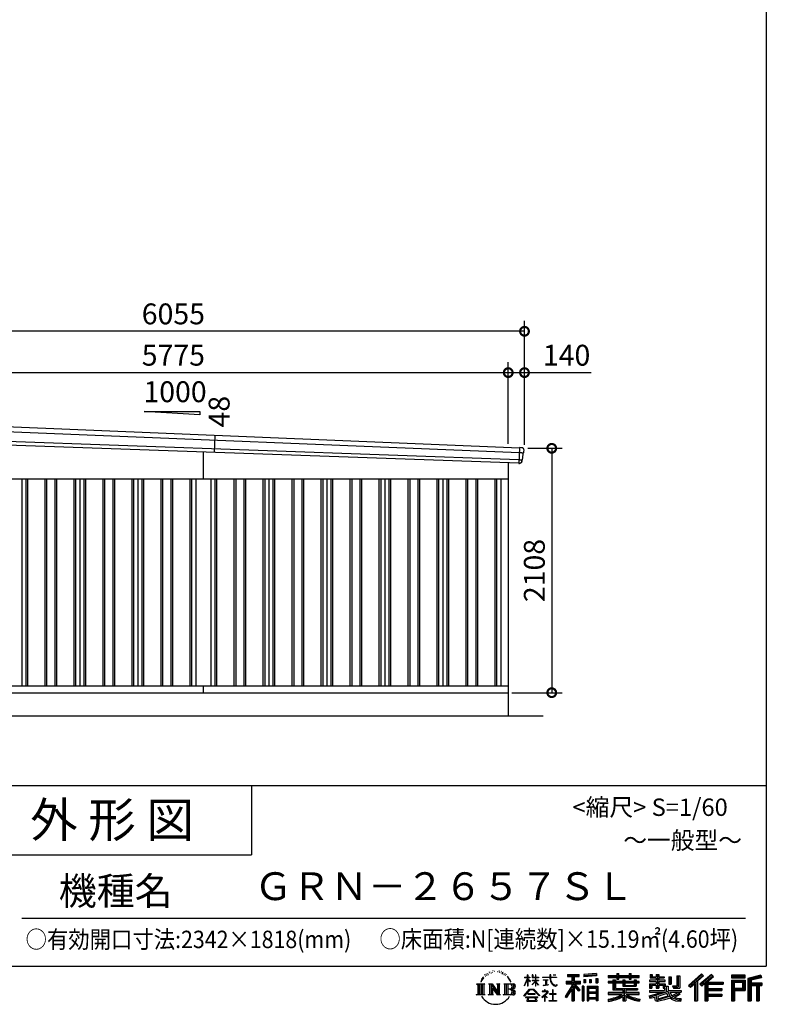
# Model space of a CAD drawing. Extents: x 0 to 24131, y -328 to 16658.
# Drawn here: x 17693 to 24131, y -328 to 8165 of the extents above; entities that cross this region are included whole.
import ezdxf
from ezdxf.enums import TextEntityAlignment as Align

# ---------------------------------------------------------------- set-up
doc = ezdxf.new("R2010")
doc.units = 0
doc.header["$LTSCALE"] = 20
doc.header["$PDMODE"] = 3
doc.header["$PDSIZE"] = 2
doc.layers.get('0').update_dxf_attribs({"linetype": 'CONTINUOUS'})
doc.layers.get('DEFPOINTS').update_dxf_attribs({"linetype": 'CONTINUOUS'})
for name, color, linetype in [('仕様書枠', 230, 'CONTINUOUS'), ('寸法', 4, 'CONTINUOUS'), ('文字', 7, 'CONTINUOUS'), ('細線', 5, 'CONTINUOUS'), ('部品', 7, 'CONTINUOUS'), ('部品1', 7, 'CONTINUOUS'), ('部品１', 7, 'CONTINUOUS'), ('Ｇ．Ｌ', 30, 'CONTINUOUS')]:
    doc.layers.add(name, color=color, linetype=linetype)
doc.styles.add('STYLE1', font='isocp.shx', dxfattribs={"bigfont": 'bigfont.shx'})
doc.styles.add('STYLE2', font='MS PGothic.ttf')
doc.dimstyles.new('INABA_S60G', dxfattribs={"dimscale": 60, "dimtxt": 3, "dimasz": 2.5, "dimexe": 1.5, "dimexo": 0.5, "dimgap": 1, "dimtad": 3, "dimdec": 1, "dimdsep": 46, "dimtxsty": 'STYLE1', "dimblk1": 'DOTSMALL', "dimblk2": 'DOTSMALL', "dimsah": 1, "dimcen": 0, "dimclrt": 7, "dimadec": 0, "dimazin": 0, "dimtfac": 1, "dimtdec": 4, "dimtix": 1, "dimtmove": 0, "dimatfit": 3, "dimldrblk": 'DOTSMALL', "dimfxl": 1, "dimtolj": 1, "dimtzin": 0, "dimarcsym": 0})

# ---------------------------------------------------------------- blocks, each defined once
blk = doc.blocks.new('_DOTSMALL')
at = {"color": 0, "linetype": 'ByBlock', "ltscale": 50, "const_width": 0.5}
blk.add_lwpolyline([(-0.0625, 0, 1), (0.0625, 0, 1)], format="xyb", close=True, dxfattribs=at)
blk = doc.blocks.new('*D81')
at = {"layer": 'DEFPOINTS', "color": 0, "ltscale": 50}
for p in [(22045.8, 4468), (21905.8, 2360), (22280.7, 2360)]:
    blk.add_point(p, dxfattribs=at)
at = {"layer": '寸法', "color": 0, "lineweight": -2, "ltscale": 50}
for p, q in [((22075.8, 4468), (22370.7, 4468)), ((22280.7, 4468), (22280.7, 2360)), ((21935.8, 2360), (22370.7, 2360))]:
    blk.add_line(p, q, dxfattribs=at)
at = {"layer": '寸法', "color": 0, "lineweight": -2, "ltscale": 50, "xscale": 150, "yscale": 150, "zscale": 150}
for p, rotation in [((22280.7, 4468), 90), ((22280.7, 2360), 270)]:
    blk.add_blockref('_DOTSMALL', p, dxfattribs=dict(at, rotation=rotation))
at = {"layer": '寸法', "color": 7, "ltscale": 50, "insert": (22130.7, 3414), "char_height": 180, "attachment_point": 5, "rotation": 90, "style": 'STYLE1'}
blk.add_mtext('\\A1;2108', dxfattribs=at)
blk = doc.blocks.new('*D82')
at = {"layer": 'DEFPOINTS', "color": 0, "ltscale": 50}
for p in [(21905.8, 5121), (16130.8, 4716.2), (21905.8, 4477.8)]:
    blk.add_point(p, dxfattribs=at)
at = {"layer": '寸法', "color": 0, "lineweight": -2, "ltscale": 50}
for p, q in [((16130.8, 4746.2), (16130.8, 5211)), ((21905.8, 4507.8), (21905.8, 5211)), ((16130.8, 5121), (21905.8, 5121))]:
    blk.add_line(p, q, dxfattribs=at)
at = {"layer": '寸法', "color": 0, "lineweight": -2, "ltscale": 50, "xscale": 150, "yscale": 150, "zscale": 150, "rotation": 180}
blk.add_blockref('_DOTSMALL', (16130.8, 5121), dxfattribs=at)
at = {"layer": '寸法', "color": 0, "lineweight": -2, "ltscale": 50, "xscale": 150, "yscale": 150, "zscale": 150}
blk.add_blockref('_DOTSMALL', (21905.8, 5121), dxfattribs=at)
at = {"layer": '寸法', "color": 7, "ltscale": 50, "insert": (19018.3, 5271), "char_height": 180, "attachment_point": 5, "style": 'STYLE1'}
blk.add_mtext('\\A1;5775', dxfattribs=at)
blk = doc.blocks.new('*D83')
at = {"layer": 'DEFPOINTS', "color": 0, "ltscale": 50}
for p in [(15990.8, 5477.4), (15990.8, 4720), (22045.8, 4468)]:
    blk.add_point(p, dxfattribs=at)
at = {"layer": '寸法', "color": 0, "lineweight": -2, "ltscale": 50}
for p, q in [((15990.8, 4750), (15990.8, 5567.4)), ((22045.8, 4498), (22045.8, 5567.4)), ((22045.8, 5477.4), (15990.8, 5477.4))]:
    blk.add_line(p, q, dxfattribs=at)
at = {"layer": '寸法', "color": 0, "lineweight": -2, "ltscale": 50, "xscale": 150, "yscale": 150, "zscale": 150, "rotation": 180}
blk.add_blockref('_DOTSMALL', (15990.8, 5477.4), dxfattribs=at)
at = {"layer": '寸法', "color": 0, "lineweight": -2, "ltscale": 50, "xscale": 150, "yscale": 150, "zscale": 150}
blk.add_blockref('_DOTSMALL', (22045.8, 5477.4), dxfattribs=at)
at = {"layer": '寸法', "color": 7, "ltscale": 50, "insert": (19018.3, 5627.4), "char_height": 180, "attachment_point": 5, "style": 'STYLE1'}
blk.add_mtext('\\A1;6055', dxfattribs=at)
blk = doc.blocks.new('*D90')
at = {"layer": 'DEFPOINTS', "color": 0, "ltscale": 50}
for p in [(22045.8, 5121), (21905.8, 4477.8), (22045.8, 4468)]:
    blk.add_point(p, dxfattribs=at)
at = {"layer": '寸法', "color": 0, "lineweight": -2, "ltscale": 50}
for p, q in [((21905.8, 4507.8), (21905.8, 5211)), ((22045.8, 4498), (22045.8, 5211)), ((21905.8, 5121), (22045.8, 5121)), ((22045.8, 5121), (22622, 5121))]:
    blk.add_line(p, q, dxfattribs=at)
at = {"layer": '寸法', "color": 0, "lineweight": -2, "ltscale": 50, "xscale": 150, "yscale": 150, "zscale": 150, "rotation": 180}
blk.add_blockref('_DOTSMALL', (21905.8, 5121), dxfattribs=at)
at = {"layer": '寸法', "color": 0, "lineweight": -2, "ltscale": 50, "xscale": 150, "yscale": 150, "zscale": 150}
blk.add_blockref('_DOTSMALL', (22045.8, 5121), dxfattribs=at)
at = {"layer": '寸法', "color": 7, "ltscale": 50, "insert": (22408.9, 5271), "char_height": 180, "attachment_point": 5, "style": 'STYLE1'}
blk.add_mtext('\\A1;140', dxfattribs=at)

msp = doc.modelspace()

# ---------------------------------------------------------------- linework, layer by layer
at = {"layer": '仕様書枠', "ltscale": 50}
for p, q in [((24130.8, 16658.4), (24130.8, 0)), ((17470.8, 1560), (24130.8, 1560)), ((17470.8, 960), (19690.8, 960)), ((0, 0), (24130.8, 0))]:
    msp.add_line(p, q, dxfattribs=at)
at = {"layer": '仕様書枠', "linetype": 'Continuous', "ltscale": 50}
msp.add_line((19690.8, 1560), (19690.8, 960), dxfattribs=at)
at = {"layer": '文字', "color": 7, "ltscale": 50}
msp.add_line((17710.8, 414.07), (23950.8, 414.07), dxfattribs=at)
at = {"layer": '文字', "ltscale": 0.5}
for p, q in [((21703.95, -71.87), (21701.8, -79.82)), ((21716.29, -64.41), (21714.73, -67.52)), ((21722.8, -79.41), (21718.98, -79.41)), ((21728.19, -63.7), (21726.34, -66.96)), ((21735.98, -74.17), (21733.99, -74.03)), ((21741.22, -48.27), (21740.23, -50.4)), ((21747.88, -55.21), (21743.2, -56.34)), ((21756.94, -43.6), (21754.96, -46.15)), ((21760.2, -59.88), (21756.94, -59.88)), ((21773.94, -53.37), (21770.54, -53.23)), ((21775.22, -37.66), (21772.1, -39.5)), ((21787.4, -45.87), (21783.57, -46.01)), ((21809.85, -45.39), (21811.9, -45.49)), ((21829.08, -51.43), (21825.3, -52.83)), ((21825.52, -38.91), (21829.19, -40.1)), ((21844.04, -56.83), (21841.98, -57.15)), ((21844.79, -42.9), (21846.63, -45.6)), ((21850.41, -62.23), (21851.92, -62.23)), ((21854.41, -53.81), (21855.6, -54.99)), ((21860.57, -64.93), (21855.06, -65.9)), ((21859.59, -50.14), (21861.43, -52.62)), ((21872.67, -73.02), (21868.67, -73.24)), ((21875.37, -59.42), (21876.67, -62.55)), ((21882.64, -78.89), (21879.4, -79.87)), ((21887.61, -69.18), (21888.91, -71.66)), ((22072.27, -95.18), (22072.27, -74.35)), ((22074.97, -74.35), (22072.27, -74.35)), ((22074.97, -74.35), (22074.97, -95.18)), ((22111.91, -74.35), (22111.91, -98.38)), ((22117.13, -74.35), (22111.91, -74.35)), ((22117.13, -74.35), (22117.13, -95.18)), ((22141.42, -74.35), (22141.42, -95.18)), ((22144.12, -74.35), (22141.42, -74.35)), ((22144.12, -95.18), (22144.12, -74.35)), ((22264.07, -74.35), (22264.07, -92.8)), ((22271.82, -74.35), (22264.07, -74.35)), ((22271.82, -92.8), (22271.82, -74.35)), ((22293.52, -74.35), (22316.69, -74.35)), ((22293.52, -74.35), (22293.52, -74.46)), ((22293.52, -74.46), (22316.69, -74.46)), ((22316.69, -74.46), (22316.69, -74.35)), ((22415.43, -69.78), (22415.43, -88.13)), ((22415.43, -69.78), (22517.29, -69.78)), ((22415.43, -78.32), (22517.29, -78.32)), ((22463.13, -76.31), (22463.13, -297.81)), ((22517.29, -88.13), (22517.29, -69.78)), ((22665.46, -63.26), (22556.58, -72.02)), ((22556.58, -72.02), (22556.58, -90.3)), ((22665.46, -74.99), (22556.58, -83.75)), ((22665.46, -81.55), (22556.58, -90.3)), ((22665.46, -63.26), (22665.46, -81.55)), ((22767.36, -80.41), (22767.36, -96.73)), ((22767.36, -80.41), (22842.65, -80.41)), ((22842.65, -62.71), (22842.65, -80.41)), ((22842.65, -62.71), (22859.63, -62.71)), ((22851.19, -62.71), (22851.19, -110.07)), ((22859.63, -80.41), (22859.63, -62.71)), ((22859.63, -80.41), (22949.67, -80.41)), ((22949.67, -62.71), (22949.67, -80.41)), ((22949.67, -62.71), (22966.65, -62.71)), ((22958.22, -62.71), (22958.22, -110.07)), ((22966.65, -80.41), (22966.65, -62.71)), ((22966.65, -80.41), (23034.54, -80.41)), ((23034.54, -96.73), (23034.54, -80.41)), ((23128.21, -70.61), (23128.21, -100.38)), ((23128.21, -70.61), (23146.92, -70.61)), ((23137.75, -70.61), (23137.75, -100.38)), ((23146.92, -70.61), (23146.92, -90.2)), ((23182.41, -70.61), (23182.41, -90.2)), ((23182.41, -70.61), (23203.92, -70.61)), ((23191.95, -70.61), (23191.95, -187.48)), ((23203.92, -70.61), (23203.92, -90.2)), ((23359.96, -81.63), (23384.28, -81.63)), ((23359.96, -81.63), (23359.96, -168.49)), ((23371.22, -81.63), (23371.22, -178.44)), ((23384.28, -81.63), (23384.28, -187.48)), ((23572.24, -65.07), (23459.94, -164.4)), ((23576.79, -69.77), (23464.61, -168.98)), ((23472.66, -176.89), (23585.27, -78.54)), ((23536.86, -129.49), (23589.82, -83.24)), ((23656.93, -69.87), (23558.36, -153.94)), ((23661.61, -74.46), (23562.7, -158.82)), ((23570.24, -167.32), (23669.61, -82.33)), ((23589.82, -83.24), (23572.24, -65.07)), ((23674.29, -86.92), (23656.93, -69.87)), ((23948.02, -77.29), (23831.98, -77.29)), ((23831.98, -77.29), (23831.98, -98.83)), ((23948.02, -83.82), (23831.98, -83.82)), ((23948.02, -98.83), (23948.02, -77.29)), ((24084.31, -78.08), (23972.61, -104.73)), ((24086.01, -84.39), (23979.15, -109.89)), ((24084.31, -78.08), (24089.86, -98.75)), ((21632.24, -150.7), (21702.73, -150.7)), ((21632.24, -150.7), (21642.35, -158.75)), ((21642.35, -158.75), (21642.35, -239.38)), ((21655.42, -150.7), (21655.42, -247.15)), ((21668.48, -150.7), (21668.48, -247.15)), ((21679.06, -111.06), (21669.71, -133.93)), ((21669.71, -133.93), (21671.82, -133.93)), ((21676.39, -123.38), (21671.82, -133.93)), ((21686.93, -106.9), (21676.39, -123.38)), ((21679.06, -111.06), (21694.77, -90.89)), ((21681.54, -150.7), (21681.54, -247.15)), ((21693.45, -99.12), (21686.93, -106.9)), ((21702.73, -150.7), (21693.84, -157.78)), ((21693.84, -157.78), (21693.84, -240.08)), ((21712.46, -87.76), (21709.06, -87.76)), ((21736.18, -150.7), (21744.65, -155.59)), ((21736.18, -150.7), (21766.03, -150.7)), ((21744.65, -155.59), (21744.65, -240.43)), ((21757.72, -150.7), (21757.72, -247.15)), ((21758.01, -150.7), (21821.27, -239.2)), ((21764.25, -168.92), (21818.96, -247.15)), ((21766.03, -150.7), (21813.46, -217.05)), ((21805.59, -150.7), (21813.46, -155.24)), ((21805.59, -150.7), (21834.45, -150.7)), ((21813.46, -155.24), (21813.46, -217.05)), ((21821.27, -150.7), (21821.27, -247.15)), ((21834.45, -150.7), (21827.8, -154.54)), ((21827.8, -154.54), (21827.8, -241.49)), ((21866.49, -150.7), (21947.34, -150.7)), ((21866.49, -150.7), (21874.36, -155.24)), ((21874.36, -155.24), (21874.36, -240.78)), ((21888.42, -150.7), (21888.42, -247.15)), ((21908.77, -98.56), (21898.86, -86.3)), ((21901.48, -150.7), (21901.48, -247.15)), ((21903.53, -98.12), (21917.21, -118.62)), ((21922.73, -120.35), (21908.77, -98.56)), ((21917.21, -118.62), (21924.69, -131.71)), ((21927.92, -133.93), (21922.15, -119.22)), ((21924.69, -131.71), (21925.33, -133.93)), ((21925.33, -133.93), (21927.92, -133.93)), ((22044.64, -166.77), (22072.27, -106.39)), ((22044.64, -166.77), (22045.81, -167.45)), ((22044.81, -95.18), (22044.81, -98.38)), ((22044.81, -95.18), (22072.27, -95.18)), ((22072.27, -98.38), (22044.81, -98.38)), ((22045.81, -167.45), (22072.27, -116.57)), ((22072.27, -98.38), (22072.27, -106.39)), ((22072.27, -116.57), (22072.27, -171.03)), ((22074.97, -95.18), (22092.84, -95.18)), ((22074.97, -98.38), (22074.97, -112.07)), ((22092.84, -98.38), (22074.97, -98.38)), ((22097.93, -132.1), (22074.97, -112.07)), ((22096.08, -135.11), (22074.97, -121.21)), ((22074.97, -121.21), (22074.97, -171.03)), ((22092.84, -95.18), (22092.84, -98.38)), ((22096.08, -135.11), (22097.93, -132.1)), ((22111.16, -156.52), (22141.42, -129.07)), ((22111.16, -156.52), (22113.21, -158.66)), ((22141.42, -98.38), (22111.91, -98.38)), ((22111.91, -120.39), (22111.91, -123.77)), ((22111.91, -120.39), (22141.42, -120.39)), ((22111.91, -123.77), (22141.42, -123.77)), ((22113.21, -158.66), (22141.42, -131.6)), ((22117.13, -95.18), (22141.42, -95.18)), ((22141.42, -98.38), (22141.42, -120.39)), ((22141.42, -123.77), (22141.42, -129.25)), ((22141.42, -131.49), (22141.42, -171.03)), ((22144.12, -95.18), (22167.01, -95.18)), ((22144.12, -120.39), (22144.12, -98.38)), ((22167.01, -98.38), (22144.12, -98.38)), ((22144.12, -120.39), (22168.03, -120.39)), ((22144.12, -132.55), (22144.12, -123.77)), ((22144.12, -123.77), (22168.03, -123.77)), ((22166.96, -160.47), (22144.12, -132.55)), ((22144.12, -171.03), (22144.12, -134.88)), ((22165.55, -161.81), (22144.12, -134.88)), ((22166.96, -160.47), (22165.55, -161.81)), ((22167.01, -95.18), (22167.01, -98.38)), ((22168.03, -120.39), (22168.03, -123.77)), ((22200.93, -92.8), (22200.93, -96.98)), ((22200.93, -92.8), (22264.07, -92.8)), ((22264.67, -96.98), (22200.93, -96.98)), ((22206.1, -117.98), (22206.1, -121)), ((22206.1, -117.98), (22248.25, -117.98)), ((22227.38, -121), (22206.1, -121)), ((22207.83, -165.94), (22249.4, -159.82)), ((22207.83, -163.98), (22227.38, -160.28)), ((22207.83, -163.98), (22207.83, -165.94)), ((22227.38, -121), (22227.38, -160.28)), ((22248.25, -121), (22235.02, -121)), ((22235.02, -121), (22235.02, -158.83)), ((22235.02, -158.83), (22249.4, -156.11)), ((22248.25, -117.98), (22248.25, -121)), ((22249.4, -156.11), (22249.4, -159.82)), ((22264.67, -96.98), (22265.63, -104.61)), ((22265.63, -104.61), (22270.92, -129.47)), ((22270.92, -129.47), (22275.95, -141.53)), ((22321.29, -96.98), (22271.8, -96.98)), ((22273.54, -113.07), (22271.8, -96.98)), ((22271.82, -92.8), (22321.29, -92.8)), ((22277.08, -128.71), (22273.54, -113.07)), ((22275.95, -141.53), (22284.5, -155.1)), ((22283.85, -142.23), (22277.08, -128.71)), ((22290.37, -153.09), (22283.85, -142.23)), ((22284.5, -155.1), (22295.83, -165.43)), ((22302.57, -162.39), (22290.37, -153.09)), ((22295.83, -165.43), (22303.79, -169.64)), ((22307.18, -164.07), (22302.57, -162.39)), ((22303.79, -169.64), (22309.1, -171.13)), ((22312.96, -164.84), (22307.18, -164.07)), ((22318.59, -163.9), (22312.96, -164.84)), ((22314.28, -171.13), (22324.34, -166.92)), ((22325.96, -158.99), (22318.59, -163.9)), ((22321.29, -92.8), (22321.29, -96.98)), ((22324.34, -166.92), (22329.31, -163.77)), ((22329.31, -163.77), (22325.96, -158.99)), ((22453.08, -168.15), (22395.61, -260.33)), ((22463.13, -164.38), (22401.15, -263.78)), ((22405.1, -129.47), (22453.08, -129.47)), ((22405.1, -129.47), (22405.1, -150.96)), ((22405.1, -139.91), (22529.86, -139.91)), ((22405.1, -150.96), (22453.08, -150.96)), ((22415.43, -88.13), (22453.08, -88.13)), ((22453.08, -88.13), (22453.08, -129.47)), ((22453.08, -150.96), (22453.08, -168.15)), ((22522.16, -207.93), (22463.13, -141.11)), ((22474.24, -88.13), (22474.24, -129.47)), ((22474.24, -88.13), (22517.29, -88.13)), ((22474.24, -129.47), (22529.86, -129.47)), ((22474.24, -168.11), (22474.24, -297.81)), ((22514.73, -213.94), (22474.24, -168.11)), ((22527.05, -203.6), (22480.55, -150.96)), ((22480.55, -150.96), (22529.86, -150.96)), ((22529.86, -150.96), (22529.86, -129.47)), ((22557.96, -113.5), (22571.35, -113.5)), ((22557.96, -113.5), (22557.96, -143.89)), ((22571.35, -143.89), (22557.96, -143.89)), ((22564.82, -113.5), (22564.82, -143.89)), ((22571.35, -113.5), (22571.35, -143.89)), ((22605.37, -113.5), (22622.14, -113.5)), ((22605.37, -113.5), (22605.37, -143.89)), ((22622.14, -143.89), (22605.37, -143.89)), ((22613.91, -113.5), (22613.91, -143.89)), ((22622.14, -113.5), (22622.14, -143.89)), ((22662.05, -105.12), (22678.43, -105.12)), ((22662.05, -105.12), (22662.05, -143.89)), ((22662.05, -143.89), (22678.43, -143.89)), ((22670.59, -105.12), (22670.59, -143.89)), ((22678.43, -105.12), (22678.43, -143.89)), ((22767.36, -86.94), (23034.54, -86.94)), ((22767.36, -96.73), (22842.65, -96.73)), ((22767.36, -131.56), (22767.36, -143.67)), ((22806.89, -131.56), (22767.36, -131.56)), ((23034.54, -138.09), (22767.36, -138.09)), ((22767.36, -143.67), (22806.89, -143.67)), ((22806.89, -117.25), (22806.89, -131.56)), ((22806.89, -117.25), (22829.59, -117.25)), ((22806.89, -143.67), (22806.89, -202.75)), ((22820.04, -117.25), (22820.04, -202.75)), ((22829.59, -117.25), (22829.59, -131.56)), ((22892.76, -131.56), (22829.59, -131.56)), ((22829.59, -143.67), (22829.59, -191.34)), ((22829.59, -143.67), (22892.76, -143.67)), ((22842.65, -96.73), (22842.65, -110.07)), ((22842.65, -110.07), (22859.63, -110.07)), ((22859.63, -96.73), (22949.67, -96.73)), ((22859.63, -110.07), (22859.63, -96.73)), ((22892.76, -117.25), (22892.76, -131.56)), ((22892.76, -117.25), (22912.41, -117.25)), ((22892.76, -143.67), (22892.76, -171.29)), ((22902.87, -117.25), (22902.87, -171.29)), ((22912.41, -117.25), (22912.41, -131.56)), ((22990.9, -131.56), (22912.41, -131.56)), ((22912.41, -143.67), (22912.41, -166.79)), ((22912.41, -143.67), (22990.9, -143.67)), ((22912.41, -166.79), (22990.9, -166.79)), ((22949.67, -96.73), (22949.67, -110.07)), ((22949.67, -110.07), (22966.65, -110.07)), ((22966.65, -110.07), (22966.65, -96.73)), ((22966.65, -96.73), (23034.54, -96.73)), ((22990.9, -117.25), (23009.53, -117.25)), ((22990.9, -117.25), (22990.9, -131.56)), ((22990.9, -143.67), (22990.9, -166.79)), ((22999.98, -117.25), (22999.98, -171.29)), ((23009.53, -117.25), (23009.53, -131.56)), ((23034.54, -131.56), (23009.53, -131.56)), ((23009.53, -143.67), (23009.53, -171.29)), ((23009.53, -143.67), (23034.54, -143.67)), ((23034.54, -143.67), (23034.54, -131.56)), ((23123.85, -119.57), (23123.85, -132.2)), ((23182.41, -119.57), (23123.85, -119.57)), ((23123.85, -132.2), (23182.41, -132.2)), ((23123.85, -150.78), (23123.85, -187.48)), ((23123.85, -150.78), (23182.41, -150.78)), ((23128.21, -100.38), (23182.41, -100.38)), ((23133.4, -150.78), (23133.4, -187.48)), ((23143.77, -162.68), (23143.77, -187.48)), ((23143.77, -162.68), (23182.41, -162.68)), ((23146.92, -90.2), (23182.41, -90.2)), ((23182.41, -100.38), (23182.41, -119.57)), ((23182.41, -132.2), (23182.41, -150.78)), ((23182.41, -162.68), (23182.41, -187.48)), ((23203.92, -90.2), (23251.58, -90.2)), ((23203.92, -100.38), (23203.92, -119.57)), ((23203.92, -100.38), (23251.58, -100.38)), ((23259.2, -119.57), (23203.92, -119.57)), ((23203.92, -132.2), (23259.2, -132.2)), ((23203.92, -132.2), (23203.92, -150.78)), ((23203.92, -150.78), (23259.2, -150.78)), ((23203.92, -162.68), (23203.92, -187.48)), ((23203.92, -162.68), (23240.65, -162.68)), ((23240.65, -162.68), (23240.65, -187.48)), ((23250.2, -150.78), (23250.2, -187.48)), ((23251.58, -90.2), (23251.58, -100.38)), ((23259.2, -132.2), (23259.2, -119.57)), ((23259.2, -150.78), (23259.2, -172.69)), ((23289.88, -90.2), (23289.88, -155.43)), ((23289.88, -90.2), (23311.39, -90.2)), ((23289.88, -155.43), (23311.39, -155.43)), ((23299.42, -90.2), (23299.42, -155.43)), ((23311.39, -90.2), (23311.39, -155.43)), ((23322.77, -168.49), (23330.41, -187.48)), ((23322.77, -168.49), (23359.96, -168.49)), ((23459.94, -164.4), (23477.33, -181.48)), ((23477.33, -181.48), (23511.73, -151.44)), ((23511.73, -151.44), (23511.73, -297.81)), ((23523.8, -132.23), (23523.8, -297.81)), ((23536.86, -129.49), (23536.86, -297.81)), ((23558.36, -153.94), (23574.58, -172.2)), ((23574.58, -172.2), (23601.87, -148.86)), ((23601.87, -148.86), (23601.87, -297.81)), ((23608.4, -134.68), (23608.4, -297.81)), ((23617.19, -135.75), (23674.29, -86.92)), ((23617.19, -135.75), (23758.39, -135.75)), ((23618.94, -145.35), (23758.39, -145.35)), ((23618.94, -145.64), (23618.94, -297.81)), ((23625.47, -154.39), (23625.47, -191.23)), ((23625.47, -154.39), (23758.39, -154.39)), ((23758.39, -135.75), (23758.39, -154.39)), ((23831.98, -92.3), (23948.02, -92.3)), ((23831.98, -98.83), (23948.02, -98.83)), ((23831.98, -119.18), (23948.02, -119.18)), ((23831.98, -119.18), (23831.98, -297.81)), ((23838.52, -125.71), (23941.49, -125.71)), ((23838.52, -125.71), (23838.52, -297.81)), ((23850.17, -125.71), (23850.17, -297.81)), ((23856.71, -136.55), (23925.61, -136.55)), ((23856.71, -188.17), (23856.71, -136.55)), ((23925.61, -136.55), (23925.61, -188.17)), ((23932.14, -125.71), (23932.14, -201.03)), ((23941.49, -125.71), (23941.49, -201.03)), ((23948.02, -119.18), (23948.02, -207.57)), ((23972.61, -104.73), (23972.61, -297.81)), ((23979.15, -109.89), (23979.15, -297.81)), ((24088.34, -92.4), (23985.68, -116.89)), ((23985.68, -116.89), (23985.68, -297.81)), ((23992.45, -115.27), (23992.45, -297.81)), ((23992.45, -149.8), (24092.86, -149.8)), ((23992.45, -160.31), (24092.86, -160.31)), ((24089.86, -98.75), (23998.98, -120.43)), ((23998.98, -120.43), (23998.98, -143.27)), ((23998.98, -143.27), (24092.86, -143.27)), ((23998.98, -166.84), (23998.98, -297.81)), ((23998.98, -166.84), (24045.56, -166.84)), ((24045.56, -166.84), (24045.56, -297.81)), ((24052.09, -160.31), (24052.09, -297.81)), ((24063.11, -160.31), (24063.11, -297.81)), ((24069.65, -166.84), (24069.65, -297.81)), ((24069.65, -166.84), (24092.86, -166.84)), ((24092.86, -143.27), (24092.86, -166.84)), ((21628.89, -247.15), (21642.35, -239.38)), ((21706.08, -247.15), (21628.89, -247.15)), ((21706.08, -247.15), (21693.84, -240.08)), ((21733.01, -247.15), (21744.65, -240.43)), ((21777.94, -247.15), (21733.01, -247.15)), ((21769.95, -188.47), (21810.99, -247.15)), ((21769.95, -188.47), (21769.95, -242.54)), ((21777.94, -247.15), (21769.95, -242.54)), ((21837.61, -247.15), (21810.99, -247.15)), ((21837.61, -247.15), (21827.8, -241.49)), ((21863.33, -247.15), (21874.36, -240.78)), ((21946.67, -247.15), (21863.33, -247.15)), ((21940.81, -198.26), (21901.48, -198.26)), ((22040.03, -254.62), (22088.36, -198.37)), ((22044.52, -258.13), (22040.03, -254.62)), ((22094.46, -204.16), (22044.52, -258.13)), ((22074.97, -171.03), (22072.27, -171.03)), ((22075.15, -236.6), (22075.15, -241.86)), ((22138.61, -236.6), (22075.15, -236.6)), ((22075.15, -241.86), (22138.61, -241.86)), ((22088.36, -198.37), (22127.17, -198.37)), ((22121.26, -204.16), (22094.46, -204.16)), ((22173.21, -255.56), (22121.26, -204.16)), ((22127.17, -198.37), (22177.32, -251.77)), ((22138.61, -241.86), (22138.61, -236.6)), ((22144.12, -171.03), (22141.42, -171.03)), ((22177.32, -251.77), (22173.21, -255.56)), ((22237.51, -231.74), (22194.85, -267.47)), ((22197.62, -270.71), (22218.43, -254.3)), ((22198.5, -213.24), (22198.5, -217.43)), ((22218.43, -213.24), (22198.5, -213.24)), ((22198.5, -217.43), (22227.63, -217.43)), ((22222.9, -202.35), (22218.43, -202.35)), ((22218.43, -202.35), (22218.43, -213.24)), ((22218.43, -254.3), (22218.43, -300.27)), ((22221.39, -250.14), (22250.27, -226.45)), ((22242.53, -268.24), (22221.39, -250.14)), ((22222.9, -213.24), (22222.9, -202.35)), ((22244.86, -213.24), (22222.9, -213.24)), ((22227.63, -217.43), (22233.58, -218.51)), ((22233.58, -218.51), (22238.82, -225.23)), ((22238.82, -225.23), (22237.51, -231.74)), ((22242.84, -219.77), (22243.74, -220.92)), ((22243.74, -219.77), (22242.84, -219.77)), ((22243.74, -220.92), (22243.74, -219.77)), ((22246.12, -213.33), (22244.86, -213.24)), ((22247.7, -214.55), (22246.12, -213.33)), ((22249.59, -216.43), (22247.7, -214.55)), ((22250.27, -218.24), (22249.59, -216.43)), ((22250.27, -226.45), (22250.27, -218.24)), ((22260.94, -237.13), (22260.94, -241.59)), ((22287.78, -237.13), (22260.94, -237.13)), ((22260.94, -241.59), (22287.78, -241.59)), ((22291.72, -203.94), (22287.78, -203.94)), ((22287.78, -203.94), (22287.78, -237.13)), ((22287.78, -241.59), (22287.78, -295.81)), ((22291.72, -237.13), (22291.72, -203.94)), ((22318.83, -237.13), (22291.72, -237.13)), ((22291.72, -241.59), (22318.83, -241.59)), ((22291.72, -295.81), (22291.72, -241.59)), ((22309.1, -171.13), (22314.28, -171.13)), ((22318.83, -241.59), (22318.83, -237.13)), ((22453.08, -198.8), (22408.48, -270.33)), ((22453.08, -198.8), (22453.08, -297.81)), ((22527.05, -203.6), (22514.73, -213.94)), ((22557.61, -172.4), (22542.92, -172.4)), ((22542.92, -172.4), (22542.92, -297.81)), ((22551.08, -172.4), (22551.08, -297.81)), ((22557.61, -172.4), (22557.61, -297.81)), ((22585.7, -172.4), (22678.7, -172.4)), ((22585.7, -172.4), (22585.7, -297.81)), ((22592.23, -180.94), (22672.17, -180.94)), ((22592.23, -180.94), (22592.23, -297.81)), ((22672.17, -230.8), (22592.23, -230.8)), ((22663.35, -190.67), (22598.64, -190.67)), ((22598.64, -190.67), (22598.64, -224.26)), ((22663.35, -224.26), (22598.64, -224.26)), ((22598.64, -236.04), (22598.64, -270.79)), ((22663.35, -236.04), (22598.64, -236.04)), ((22663.35, -190.67), (22663.35, -224.26)), ((22663.35, -236.04), (22663.35, -270.79)), ((22672.17, -180.94), (22672.17, -297.81)), ((22678.7, -172.4), (22678.7, -297.81)), ((22767.36, -225.95), (22767.36, -242.77)), ((22892.66, -225.95), (22767.36, -225.95)), ((23034.54, -232.48), (22767.36, -232.48)), ((22767.36, -242.77), (22887.84, -242.77)), ((22806.89, -202.75), (22892.66, -202.75)), ((22829.59, -191.34), (23021.59, -191.34)), ((22892.66, -202.75), (22892.66, -225.95)), ((22892.76, -171.29), (23009.53, -171.29)), ((22905.38, -191.34), (22905.38, -297.81)), ((22918.44, -202.75), (23021.59, -202.75)), ((22918.44, -202.75), (22918.44, -225.95)), ((23034.54, -225.95), (22918.44, -225.95)), ((22923.26, -242.77), (23034.54, -242.77)), ((23021.59, -191.34), (23021.59, -202.75)), ((23034.54, -242.77), (23034.54, -225.95)), ((23119.84, -254.88), (23176.03, -241.62)), ((23123.85, -187.48), (23143.77, -187.48)), ((23123.85, -208.92), (23123.85, -224.05)), ((23123.85, -208.92), (23254.36, -208.92)), ((23123.85, -224.05), (23261.9, -224.05)), ((23280.45, -217.96), (23124.36, -269.14)), ((23176.03, -241.62), (23230.68, -224.05)), ((23178.99, -251.23), (23188.08, -292.1)), ((23182.41, -187.48), (23203.92, -187.48)), ((23273.43, -234.89), (23194.31, -259.95)), ((23199.16, -281.75), (23285.62, -254.8)), ((23240.65, -187.48), (23254.36, -187.48)), ((23254.36, -187.48), (23254.36, -208.92)), ((23259.2, -172.69), (23284.81, -172.69)), ((23267.42, -172.69), (23267.42, -222.24)), ((23285.62, -254.8), (23273.43, -234.89)), ((23280.45, -217.96), (23302.62, -262.89)), ((23284.81, -172.69), (23284.81, -208.92)), ((23284.81, -208.92), (23396.03, -208.92)), ((23298.02, -224.05), (23376.73, -224.05)), ((23298.02, -224.05), (23316.88, -254.8)), ((23380.35, -236.79), (23312.18, -269.16)), ((23372.93, -225.85), (23316.88, -254.8)), ((23327.79, -178.44), (23371.22, -178.44)), ((23330.41, -187.48), (23384.28, -187.48)), ((23384.48, -242.89), (23338.35, -267.97)), ((23371.71, -224.05), (23396.03, -224.05)), ((23372.93, -225.85), (23384.48, -242.89)), ((23396.03, -208.92), (23396.03, -224.05)), ((23618.94, -200.04), (23746.17, -200.04)), ((23618.94, -249.95), (23746.17, -249.95)), ((23625.47, -191.23), (23746.17, -191.23)), ((23625.47, -209.08), (23746.17, -209.08)), ((23625.47, -209.08), (23625.47, -240.36)), ((23625.47, -240.36), (23746.17, -240.36)), ((23746.17, -191.23), (23746.17, -209.08)), ((23746.17, -240.36), (23746.17, -259)), ((23850.17, -201.03), (23941.49, -201.03)), ((23856.71, -188.17), (23925.61, -188.17)), ((23856.71, -207.57), (23948.02, -207.57)), ((23856.71, -207.57), (23856.71, -297.81)), ((22054.95, -265.01), (22054.95, -270)), ((22159.87, -265.01), (22054.95, -265.01)), ((22054.95, -270), (22075.47, -270)), ((22075.47, -270), (22065.85, -298.83)), ((22065.85, -298.83), (22065.85, -300.94)), ((22065.85, -300.94), (22067.02, -301.33)), ((22067.02, -301.33), (22150.23, -301.33)), ((22077.37, -283.14), (22076.79, -289.55)), ((22076.79, -289.55), (22081.21, -296.6)), ((22084.3, -270), (22077.37, -283.14)), ((22081.21, -296.6), (22139.11, -296.6)), ((22084.3, -270), (22135.94, -270)), ((22143.56, -283.83), (22135.94, -270)), ((22139.11, -296.6), (22143.02, -291.39)), ((22153.31, -292.01), (22139.92, -270)), ((22139.92, -270), (22159.87, -270)), ((22143.02, -291.39), (22143.56, -283.83)), ((22150.23, -301.33), (22152.47, -300.81)), ((22152.47, -300.81), (22153.47, -299.95)), ((22153.79, -294.57), (22153.31, -292.01)), ((22153.47, -299.95), (22153.98, -298.11)), ((22153.98, -298.11), (22153.79, -294.57)), ((22159.87, -270), (22159.87, -265.01)), ((22194.85, -267.47), (22197.62, -270.71)), ((22218.43, -300.27), (22223.17, -300.27)), ((22223.17, -255.77), (22239.99, -270.89)), ((22223.17, -300.27), (22223.17, -255.77)), ((22239.99, -270.89), (22242.53, -268.24)), ((22258.02, -295.81), (22287.78, -295.81)), ((22258.02, -300), (22258.02, -295.81)), ((22321.75, -300), (22258.02, -300)), ((22291.72, -295.81), (22321.75, -295.81)), ((22321.75, -295.81), (22321.75, -300)), ((22395.61, -260.33), (22408.48, -270.33)), ((22453.08, -297.81), (22474.24, -297.81)), ((22542.92, -297.81), (22557.61, -297.81)), ((22585.7, -297.81), (22598.64, -297.81)), ((22672.17, -277.32), (22592.23, -277.32)), ((22663.35, -270.79), (22598.64, -270.79)), ((22663.35, -282.57), (22598.64, -282.57)), ((22598.64, -282.57), (22598.64, -297.81)), ((22663.35, -282.57), (22663.35, -297.81)), ((22678.7, -297.81), (22663.35, -297.81)), ((22767.36, -283.48), (22767.36, -303.45)), ((22892.66, -262.74), (22892.66, -297.81)), ((22892.66, -297.81), (22918.44, -297.81)), ((22918.44, -262.74), (22918.44, -297.81)), ((23041.69, -283.16), (23036.34, -302.31)), ((23119.84, -254.88), (23126.51, -275.91)), ((23126.51, -275.91), (23169.4, -266.43)), ((23171.63, -287.25), (23169.4, -266.43)), ((23174.32, -296.93), (23171.63, -287.25)), ((23183.23, -302.16), (23174.32, -296.93)), ((23192.04, -302.56), (23183.23, -302.16)), ((23188.08, -292.1), (23299.65, -256.86)), ((23216.85, -298.67), (23192.04, -302.56)), ((23194.31, -259.95), (23199.16, -281.75)), ((23252.41, -289.12), (23216.85, -298.67)), ((23301.33, -273.84), (23252.41, -289.12)), ((23316.88, -286.4), (23301.33, -273.84)), ((23323.13, -276.35), (23302.62, -262.89)), ((23349.51, -299.67), (23316.88, -286.4)), ((23371.05, -293.5), (23323.13, -276.35)), ((23362.14, -278.7), (23338.35, -267.97)), ((23392.24, -303.59), (23349.51, -299.67)), ((23380.58, -280.93), (23362.14, -278.7)), ((23394.32, -293.5), (23371.05, -293.5)), ((23397.05, -280.23), (23380.58, -280.93)), ((23397.05, -280.23), (23392.24, -303.59)), ((23511.73, -297.81), (23536.86, -297.81)), ((23601.87, -297.81), (23625.47, -297.81)), ((23625.47, -259), (23746.17, -259)), ((23625.47, -259), (23625.47, -297.81)), ((23831.98, -297.81), (23856.71, -297.81)), ((23972.61, -297.81), (23998.98, -297.81)), ((24045.56, -297.81), (24069.65, -297.81))]:
    msp.add_line(p, q, dxfattribs=at)
for centre, radius, start, end in [((21912.9, -173.92), 25.39, 286.583067, 66.129966), ((21912.9, -173.92), 38.46, 300.592725, 37.144228), ((21947.34, -171.21), 20.51, 269.300532, 90), ((21947.34, -171.21), 13.98, 315.588943, 53.402558), ((21912.9, -223.2), 25.39, 289.412599, 79.228254), ((21912.9, -223.2), 38.46, 321.481797, 59.407308), ((21946.67, -225.97), 21.18, 270, 89.300532), ((21946.67, -225.97), 14.65, 307.063263, 43.566356), ((22711.58, 80.28), 368.01, 278.718569, 298.617523), ((22711.58, 84.92), 382.35, 278.38912, 300.455577), ((23099.53, 83.92), 382.35, 239.484491, 260.757044), ((23099.53, 80.28), 368.01, 241.382477, 261.00562), ((21796.16, -187.92), 140.09, 210.285683, 329.714317), ((22711.58, 81.41), 388.88, 278.247223, 297.752298), ((23099.53, 81.41), 388.88, 242.247702, 260.649951)]:
    msp.add_arc(centre, radius, start, end, dxfattribs=at)
at = {"layer": '細線', "ltscale": 50}
for p, q in [((16030.61, 4676.35), (22001.03, 4431.36)), ((21998.36, 4369.42), (16026.49, 4582.02)), ((19376.52, 4580.96), (19371.24, 4432.29)), ((17745.81, 4205), (17745.81, 2420)), ((17760.81, 4205), (17760.81, 2420)), ((17910.81, 4205), (17910.81, 2420)), ((17925.81, 4205), (17925.81, 2420)), ((17995.81, 4205), (17995.81, 2420)), ((18010.81, 4205), (18010.81, 2420)), ((18160.81, 4205), (18160.81, 2420)), ((18175.81, 4205), (18175.81, 2420)), ((18245.81, 4205), (18245.81, 2420)), ((18260.81, 4205), (18260.81, 2420)), ((18410.81, 4205), (18410.81, 2420)), ((18425.81, 4205), (18425.81, 2420)), ((18495.81, 4205), (18495.81, 2420)), ((18510.81, 4205), (18510.81, 2420)), ((18660.81, 4205), (18660.81, 2420)), ((18675.81, 4205), (18675.81, 2420)), ((18745.81, 4205), (18745.81, 2420)), ((18760.81, 4205), (18760.81, 2420)), ((18910.81, 4205), (18910.81, 2420)), ((18925.81, 4205), (18925.81, 2420)), ((18995.81, 4205), (18995.81, 2420)), ((19010.81, 4205), (19010.81, 2420)), ((19160.81, 4205), (19160.81, 2420)), ((19175.81, 4205), (19175.81, 2420)), ((19375.81, 4205), (19375.81, 2420)), ((19390.81, 4205), (19390.81, 2420)), ((19540.81, 4205), (19540.81, 2420)), ((19555.81, 4205), (19555.81, 2420)), ((19625.81, 4205), (19625.81, 2420)), ((19640.81, 4205), (19640.81, 2420)), ((19790.81, 4205), (19790.81, 2420)), ((19805.81, 4205), (19805.81, 2420)), ((19875.81, 4205), (19875.81, 2420)), ((19890.81, 4205), (19890.81, 2420)), ((20040.81, 4205), (20040.81, 2420)), ((20055.81, 4205), (20055.81, 2420)), ((20125.81, 4205), (20125.81, 2420)), ((20140.81, 4205), (20140.81, 2420)), ((20290.81, 4205), (20290.81, 2420)), ((20305.81, 4205), (20305.81, 2420)), ((20375.81, 4205), (20375.81, 2420)), ((20390.81, 4205), (20390.81, 2420)), ((20540.81, 4205), (20540.81, 2420)), ((20555.81, 4205), (20555.81, 2420)), ((20625.81, 4205), (20625.81, 2420)), ((20640.81, 4205), (20640.81, 2420)), ((20790.81, 4205), (20790.81, 2420)), ((20805.81, 4205), (20805.81, 2420)), ((20875.81, 4205), (20875.81, 2420)), ((20890.81, 4205), (20890.81, 2420)), ((21040.81, 4205), (21040.81, 2420)), ((21055.81, 4205), (21055.81, 2420)), ((21125.81, 4205), (21125.81, 2420)), ((21140.81, 4205), (21140.81, 2420)), ((21290.81, 4205), (21290.81, 2420)), ((21305.81, 4205), (21305.81, 2420)), ((21375.81, 4205), (21375.81, 2420)), ((21390.81, 4205), (21390.81, 2420)), ((21540.81, 4205), (21540.81, 2420)), ((21555.81, 4205), (21555.81, 2420)), ((21625.81, 4205), (21625.81, 2420)), ((21640.81, 4205), (21640.81, 2420)), ((21790.81, 4205), (21790.81, 2420)), ((21805.81, 4205), (21805.81, 2420))]:
    msp.add_line(p, q, dxfattribs=at)
at = {"layer": '細線'}
for p, q in [((22002.17, 4473.22), (21996.29, 4338.59)), ((22001.03, 4431.36), (22016.13, 4430.7)), ((21998.36, 4369.42), (22011.13, 4368.86))]:
    msp.add_line(p, q, dxfattribs=at)
for points in [[(22016.13, 4430.7), (22016.17, 4430.69), (22016.21, 4430.69), (22016.24, 4430.69)], [(22011.13, 4368.86), (22011.17, 4368.85), (22011.21, 4368.85), (22011.24, 4368.85)]]:
    msp.add_open_spline(points, degree=3, dxfattribs=at)
for points, knots in [([(22016.24, 4430.69), (22017.7, 4430.63), (22019.14, 4430.56), (22021.26, 4430.48), (22021.96, 4430.45), (22023, 4430.4), (22023.35, 4430.39), (22024.03, 4430.36), (22024.37, 4430.34), (22026.04, 4430.27), (22027.3, 4430.21), (22029.1, 4430.13), (22029.68, 4430.11), (22030.81, 4430.06), (22031.35, 4430.04), (22032.89, 4429.97), (22033.81, 4429.93), (22035.01, 4429.87), (22035.38, 4429.86), (22036.06, 4429.82), (22036.38, 4429.81), (22037.21, 4429.77), (22037.62, 4429.75), (22038.05, 4429.73), (22038.16, 4429.72), (22038.3, 4429.72), (22038.34, 4429.72), (22038.34, 4429.71)], [0, 0, 0, 0, 0.125, 0.125, 0.1875, 0.1875, 0.21875, 0.21875, 0.25, 0.25, 0.375, 0.375, 0.4375, 0.4375, 0.5, 0.5, 0.625, 0.625, 0.6875, 0.6875, 0.75, 0.75, 0.875, 0.875, 0.9375, 0.9375, 1, 1, 1, 1]), ([(22011.24, 4368.85), (22011.77, 4368.83), (22012.3, 4368.81), (22013.36, 4368.76), (22013.88, 4368.74), (22015.44, 4368.67), (22016.44, 4368.63), (22017.9, 4368.57), (22018.37, 4368.55), (22019.31, 4368.51), (22019.76, 4368.49), (22021.08, 4368.43), (22021.89, 4368.39), (22023.39, 4368.33), (22024.06, 4368.3), (22024.93, 4368.26), (22025.2, 4368.24), (22025.7, 4368.22), (22025.92, 4368.21), (22026.53, 4368.19), (22026.83, 4368.17), (22027.14, 4368.15), (22027.22, 4368.15), (22027.32, 4368.14), (22027.35, 4368.14), (22027.35, 4368.14)], [0, 0, 0, 0, 0.0625, 0.0625, 0.125, 0.125, 0.25, 0.25, 0.3125, 0.3125, 0.375, 0.375, 0.5, 0.5, 0.625, 0.625, 0.6875, 0.6875, 0.75, 0.75, 0.875, 0.875, 0.9375, 0.9375, 1, 1, 1, 1])]:
    msp.add_open_spline(points, degree=3, knots=knots, dxfattribs=at)
at = {"layer": '部品', "ltscale": 50}
for p, q in [((16033.15, 4718.15), (22002.17, 4473.22)), ((21996.29, 4338.59), (16025.87, 4551.71))]:
    msp.add_line(p, q, dxfattribs=at)
at = {"layer": '部品1', "ltscale": 50}
for p, q in [((19247.19, 4757.25), (18767.19, 4784.63)), ((18767.19, 4784.63), (19247.19, 4784.63)), ((19247.19, 4784.63), (19247.19, 4757.25)), ((19275.81, 4435.7), (19275.81, 4205)), ((21905.81, 4341.82), (21905.81, 2160)), ((16210.81, 4205), (21905.81, 4205)), ((19340.81, 4205), (19340.81, 2420)), ((21840.81, 4205), (21840.81, 2420)), ((16210.81, 2420), (21905.81, 2420)), ((19275.81, 2420), (19275.81, 2360)), ((16210.81, 2360), (21905.81, 2360))]:
    msp.add_line(p, q, dxfattribs=at)
at = {"layer": '部品1'}
for p, q in [((22018.67, 4473.1), (22002.89, 4473.79)), ((22036.75, 4429.36), (22038.34, 4429.71)), ((21996.96, 4337.96), (21998.27, 4337.9)), ((22001.51, 4337.72), (22002.07, 4337.7)), ((22025.76, 4367.79), (22027.35, 4368.14))]:
    msp.add_line(p, q, dxfattribs=at)
for centre, radius, start, end in [((22002.86, 4473.09), 0.7, 87.468806, 169.255595), ((22022.23, 4452.92), 20, 354.468806, 87.468806), ((22037.29, 4426.92), 2.5, 102.469191, 174.45128), ((22037.29, 4426.92), 2.5, 102.468806, 174.468806), ((22037.8, 4432.16), 2.5, 282.468821, 354.468631), ((22037.8, 4432.16), 2.5, 282.468806, 354.468806), ((22026.3, 4365.35), 2.5, 102.469515, 174.455318), ((22026.81, 4370.58), 2.5, 282.46868, 354.468772), ((22026.81, 4370.58), 2.5, 282.468806, 354.468806)]:
    msp.add_arc(centre, radius, start, end, dxfattribs=at)
for points, knots in [([(22023.11, 4472.9), (22023.11, 4472.9), (22023.08, 4472.9), (22022.97, 4472.91), (22022.88, 4472.91), (22022.66, 4472.92), (22022.52, 4472.93), (22022.2, 4472.94), (22022.01, 4472.95), (22021.6, 4472.97), (22021.38, 4472.98), (22020.89, 4473), (22020.64, 4473.01), (22020.1, 4473.03), (22019.82, 4473.04), (22019.25, 4473.07), (22018.96, 4473.08), (22018.67, 4473.1)], [0, 0, 0, 0, 0.125, 0.125, 0.25, 0.25, 0.375, 0.375, 0.5, 0.5, 0.625, 0.625, 0.75, 0.75, 0.875, 0.875, 1, 1, 1, 1]), ([(21996.29, 4338.59), (21996.31, 4338.42), (21996.39, 4338.26), (21996.63, 4338.03), (21996.79, 4337.97), (21996.96, 4337.96)], [0, 0, 0, 0, 0.5, 0.5, 1, 1, 1, 1]), ([(21998.27, 4337.9), (21998.57, 4337.89), (21998.86, 4337.87), (21999.44, 4337.84), (21999.72, 4337.82), (22000.55, 4337.77), (22001.06, 4337.74), (22001.51, 4337.72)], [0, 0, 0, 0, 0.25, 0.25, 0.5, 0.5, 1, 1, 1, 1]), ([(22007.36, 4338.17), (22006.99, 4338.09), (22006.31, 4337.95), (22005.34, 4337.81), (22004.37, 4337.72), (22003.29, 4337.66), (22002.5, 4337.69), (22002.07, 4337.7)], [0, 0, 0, 0, 0.209691, 0.3889384, 0.5546973, 0.7583859, 1, 1, 1, 1]), ([(22010.99, 4339.36), (22010.73, 4339.25), (22010.17, 4339.02), (22009.31, 4338.71), (22008.37, 4338.41), (22007.7, 4338.25), (22007.35, 4338.17)], [0, 0, 0, 0, 0.2088434, 0.4404524, 0.7025839, 1, 1, 1, 1]), ([(22014.6, 4341.42), (22014.2, 4341.15), (22013.39, 4340.59), (22012.18, 4339.91), (22011.36, 4339.54), (22010.98, 4339.37)], [0, 0, 0, 0, 0.344857, 0.7014675, 1, 1, 1, 1]), ([(22017.42, 4343.87), (22017.09, 4343.53), (22016.48, 4342.92), (22015.63, 4342.2), (22014.96, 4341.68), (22014.67, 4341.46), (22014.54, 4341.37)], [0, 0, 0, 0, 0.3501916, 0.6286642, 0.8410008, 1, 1, 1, 1]), ([(22022.8, 4355.3), (22022.74, 4354.82), (22022.59, 4353.69), (22022.2, 4352.16), (22021.72, 4350.72), (22021.22, 4349.49), (22020.55, 4348.11), (22019.66, 4346.62), (22018.58, 4345.14), (22017.78, 4344.27), (22017.41, 4343.87)], [0, 0, 0, 0, 0.113108, 0.2615979, 0.3634016, 0.4662232, 0.5701238, 0.7190831, 0.8718739, 1, 1, 1, 1])]:
    msp.add_open_spline(points, degree=3, knots=knots, dxfattribs=at)
for points in [[(22029.3, 4370.34), (22031.18, 4389.73), (22032.92, 4407.77), (22034.8, 4427.16)], [(22034.8, 4427.16), (22034.8, 4427.16), (22034.8, 4427.16), (22034.8, 4427.16)], [(22038.34, 4429.71), (22038.34, 4429.71), (22038.34, 4429.71), (22038.34, 4429.71)], [(22040.28, 4431.91), (22040.9, 4438.27), (22041.52, 4444.63), (22042.13, 4450.99)], [(22022.8, 4355.3), (22023.18, 4359.03), (22023.5, 4362.31), (22023.82, 4365.59)], [(22023.81, 4365.59), (22023.81, 4365.59), (22023.82, 4365.59), (22023.82, 4365.59)], [(22027.35, 4368.14), (22027.35, 4368.14), (22027.35, 4368.14), (22027.35, 4368.14)]]:
    msp.add_open_spline(points, degree=3, dxfattribs=at)
at = {"layer": '部品１', "ltscale": 50}
for p, q in [((17710.81, 4205), (17710.81, 2420)), ((18210.81, 4205), (18210.81, 2420)), ((18710.81, 4205), (18710.81, 2420)), ((19210.81, 4205), (19210.81, 2420)), ((19840.81, 4205), (19840.81, 2420)), ((20340.81, 4205), (20340.81, 2420)), ((20840.81, 4205), (20840.81, 2420)), ((21340.81, 4205), (21340.81, 2420))]:
    msp.add_line(p, q, dxfattribs=at)
at = {"layer": 'Ｇ．Ｌ', "color": 30, "ltscale": 50}
msp.add_line((15845.81, 2160), (22205.81, 2160), dxfattribs=at)

# ---------------------------------------------------------------- texts
at = {"layer": '仕様書枠', "color": 7, "ltscale": 50, "style": 'STYLE2', "width": 0.9}
for s, p in [('○有効開口寸法:2342×1818(mm)', (17744.11, 156.89)), ('○床面積:N[連続数]×15.19㎡(4.60坪) \u3000', (20795.21, 159.72))]:
    msp.add_text(s, height=150, dxfattribs=at).set_placement(p)
at = {"layer": '文字', "ltscale": 50}
for s, height, style, p in [('1000', 180, 'STYLE1', (18760.08, 4865.91)), ('<縮尺> S=1/60', 150, 'STYLE2', (22459.91, 1296.98))]:
    msp.add_text(s, height=height, dxfattribs=dict(at, style=style)).set_placement(p)
at = {"layer": '文字', "ltscale": 50, "style": 'STYLE1'}
msp.add_text('48', height=180, rotation=90, dxfattribs=at).set_placement((19502.72, 4647.93))
at = {"layer": '文字', "color": 7, "ltscale": 50, "style": 'STYLE2'}
for s, height, p in [('外 形 図', 300, (17784.08, 1112.77)), ('機種名', 240, (18030.03, 529.98))]:
    msp.add_text(s, height=height, dxfattribs=at).set_placement(p)
at = {"layer": '文字', "ltscale": 50, "style": 'STYLE2'}
msp.add_text('～一般型～', height=150, dxfattribs=at).set_placement((23921.1, 1011.54), align=Align.RIGHT)
at = {"layer": '文字', "color": 7, "ltscale": 50, "style": 'STYLE2'}
msp.add_text('ＧＲＮ－２６５７ＳＬ', height=240, dxfattribs=at).set_placement((21352.9, 659.66), align=Align.MIDDLE)

# ---------------------------------------------------------------- dimensions: what is measured, and where the dimension line sits
at = {"layer": '寸法', "ltscale": 50}
for base, p1, p2, picture, middle in [((15990.81, 5477.44), (22045.81, 4468), (15990.81, 4720), '*D83', (19018.31, 5627.44)), ((21905.81, 5121.01), (16130.81, 4716.19), (21905.81, 4477.82), '*D82', (19018.31, 5271.01))]:
    dim = msp.add_linear_dim(base=base, p1=p1, p2=p2, dimstyle='INABA_S60G', dxfattribs=at)
    dim.commit()
    dim.dimension.update_dxf_attribs({"geometry": picture, "text_midpoint": middle})
dim = msp.add_linear_dim(base=(22045.81, 5121.01), p1=(21905.81, 4477.82), p2=(22045.81, 4468), dimstyle='INABA_S60G', dxfattribs=at)
dim.commit()
dim.dimension.update_dxf_attribs({"geometry": '*D90', "text_midpoint": (22408.89, 5121.01), "dimtype": 160})
dim = msp.add_linear_dim(base=(22280.74, 2360), p1=(22045.81, 4468), p2=(21905.81, 2360), angle=90, dimstyle='INABA_S60G', dxfattribs=at)
dim.commit()
dim.dimension.update_dxf_attribs({"geometry": '*D81', "text_midpoint": (22130.72, 3414)})

doc.saveas('drawing.dxf')
